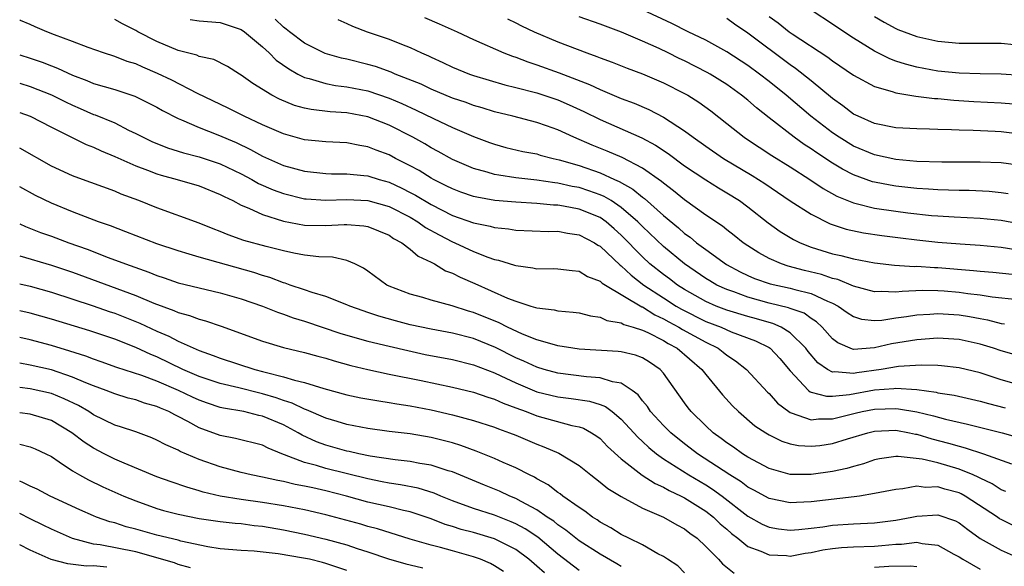
# Model space of a CAD drawing. Units: inches. Extents: x 2574000 to 2577000, y 1551000 to 1554000.
# Drawn here: x 2574000 to 2574093, y 1551976 to 1552028 of the extents above; entities that cross this region are included whole.
import ezdxf

# ---------------------------------------------------------------- set-up
doc = ezdxf.new("R2010")
doc.units = ezdxf.units.IN
doc.header["$MEASUREMENT"] = 0
doc.layers.add('LD25741551_2ft', color=43, linetype='Continuous')

msp = doc.modelspace()

# ---------------------------------------------------------------- linework, layer by layer
at = {"layer": 'LD25741551_2ft'}
for points, elevation in [([(2574094.38, 1552014.38), (2574093, 1552014.575), (2574091, 1552014.653), (2574089.367, 1552014.633), (2574087.363, 1552014.637), (2574085, 1552014.715), (2574083, 1552014.89), (2574081, 1552015.326), (2574079, 1552016.166), (2574077.629, 1552017), (2574077, 1552017.419), (2574074.957, 1552019), (2574072.621, 1552021), (2574071, 1552022.294), (2574070.097, 1552023), (2574069, 1552023.804), (2574067, 1552025.1), (2574065, 1552026.2), (2574063.342, 1552027), (2574061.791, 1552027.791), (2574059, 1552029.076)], 7248), ([(2574094.868, 1552022.868), (2574093, 1552022.999), (2574091, 1552023.022), (2574089, 1552023.081), (2574087, 1552023.286), (2574085, 1552023.647), (2574083.924, 1552023.924), (2574083, 1552024.233), (2574082.441, 1552024.44), (2574081, 1552025.172), (2574079, 1552026.4), (2574077.429, 1552027.429), (2574077, 1552027.738), (2574075.1, 1552029)], 7242), ([(2574095, 1551993.458), (2574093, 1551994.025), (2574091, 1551994.666), (2574089, 1551995.156), (2574087.341, 1551995.341), (2574087, 1551995.363), (2574085.404, 1551995.404), (2574083.273, 1551995.273), (2574081.621, 1551995), (2574079.32, 1551994.68), (2574079, 1551994.621), (2574077.221, 1551994.779), (2574077, 1551994.752), (2574076.53, 1551995), (2574075.618, 1551995.618), (2574074.707, 1551996.707), (2574074.5, 1551997), (2574073, 1551998.482), (2574072.144, 1551999), (2574071.348, 1551999.348), (2574071, 1551999.433), (2574069.802, 1551999.802), (2574069, 1552000.017), (2574067, 1552000.614), (2574065.977, 1552001), (2574065, 1552001.424), (2574063, 1552002.567), (2574062.32, 1552003), (2574061.575, 1552003.576), (2574061, 1552003.986), (2574059.72, 1552005), (2574059, 1552005.659), (2574057, 1552007.723), (2574056.336, 1552008.336), (2574055.571, 1552009), (2574055, 1552009.397), (2574053, 1552010.198), (2574051.524, 1552010.476), (2574051, 1552010.556), (2574050.571, 1552010.571), (2574049, 1552010.727), (2574047, 1552010.851), (2574045.024, 1552011.024), (2574043.319, 1552011.319), (2574043, 1552011.394), (2574041.807, 1552011.807), (2574041, 1552012.106), (2574040.417, 1552012.417), (2574039.215, 1552013), (2574039, 1552013.118), (2574037.842, 1552013.842), (2574037, 1552014.3), (2574035.612, 1552015), (2574035, 1552015.331), (2574033.779, 1552015.779), (2574033, 1552016.102), (2574032.221, 1552016.22), (2574031, 1552016.471), (2574029, 1552016.575), (2574027, 1552016.77), (2574025, 1552017.319), (2574023, 1552018.196), (2574021.269, 1552019), (2574019.761, 1552019.761), (2574016.849, 1552021.15), (2574014.406, 1552022.406), (2574013.063, 1552023.063), (2574011.657, 1552023.657), (2574011, 1552023.952), (2574010.196, 1552024.196), (2574009, 1552024.649), (2574007.931, 1552025), (2574006.48, 1552025.52), (2574005, 1552026.086), (2574003.283, 1552026.717), (2574002.562, 1552027), (2574001.462, 1552027.462), (2574001, 1552027.684), (2574000.082, 1552028.082), (2574000, 1552028.122)], 7264), ([(2574095, 1551996.202), (2574093, 1551996.748), (2574092.268, 1551997), (2574091, 1551997.397), (2574089, 1551997.839), (2574087, 1551997.961), (2574085, 1551997.816), (2574082.59, 1551997.41), (2574081, 1551997.034), (2574079, 1551996.895), (2574078.906, 1551996.906), (2574077.51, 1551997.51), (2574077, 1551997.912), (2574076.033, 1551999), (2574075.51, 1551999.51), (2574075, 1551999.831), (2574074.322, 1552000.322), (2574073, 1552000.779), (2574072.846, 1552000.846), (2574071, 1552001.29), (2574069, 1552001.845), (2574067.656, 1552002.344), (2574067, 1552002.56), (2574066.054, 1552003), (2574065.388, 1552003.388), (2574065, 1552003.632), (2574063, 1552005.016), (2574061, 1552006.645), (2574059, 1552008.542), (2574058.557, 1552009), (2574057, 1552010.36), (2574056.034, 1552011), (2574055.394, 1552011.394), (2574055, 1552011.559), (2574053.934, 1552011.934), (2574053, 1552012.235), (2574052.347, 1552012.347), (2574051, 1552012.662), (2574050.689, 1552012.689), (2574049, 1552012.944), (2574047, 1552013.17), (2574045.399, 1552013.399), (2574045, 1552013.482), (2574044.304, 1552013.696), (2574043, 1552014.04), (2574041, 1552014.896), (2574039.657, 1552015.657), (2574039, 1552015.995), (2574038.376, 1552016.375), (2574037.251, 1552017), (2574035, 1552018.145), (2574033, 1552018.927), (2574031, 1552019.315), (2574029.422, 1552019.422), (2574027.625, 1552019.625), (2574027, 1552019.759), (2574026.03, 1552020.03), (2574024.622, 1552020.622), (2574023.891, 1552021), (2574022.096, 1552022.096), (2574021, 1552022.901), (2574020.821, 1552023), (2574019.703, 1552023.703), (2574018.391, 1552024.391), (2574017, 1552024.67), (2574016.778, 1552024.778), (2574015, 1552025.234), (2574013, 1552026.09), (2574011.196, 1552027), (2574011, 1552027.114), (2574009.741, 1552027.741), (2574009, 1552028.152)], 7262), ([(2574016.165, 1552028.165), (2574017, 1552028.032), (2574019, 1552027.878), (2574019.673, 1552027.673), (2574021, 1552027.214), (2574021.306, 1552027), (2574023, 1552025.592), (2574023.647, 1552025), (2574024.314, 1552024.314), (2574025.489, 1552023.489), (2574026.368, 1552023), (2574027, 1552022.671), (2574027.421, 1552022.579), (2574029, 1552022.102), (2574029.925, 1552021.925), (2574031, 1552021.798), (2574033, 1552021.391), (2574035, 1552020.714), (2574036.203, 1552020.203), (2574037.577, 1552019.578), (2574039.223, 1552018.777), (2574041, 1552017.941), (2574043, 1552017.083), (2574044.511, 1552016.511), (2574045, 1552016.336), (2574046.047, 1552016.047), (2574047.669, 1552015.669), (2574049, 1552015.419), (2574049.316, 1552015.316), (2574050.554, 1552015), (2574051.127, 1552014.873), (2574053, 1552014.318), (2574055, 1552013.618), (2574056.363, 1552013), (2574056.812, 1552012.812), (2574058.098, 1552012.098), (2574059, 1552011.335), (2574059.198, 1552011.198), (2574061, 1552009.58), (2574062.407, 1552008.407), (2574063, 1552007.881), (2574063.523, 1552007.523), (2574064.131, 1552007), (2574065, 1552006.351), (2574066.956, 1552004.956), (2574068.251, 1552004.251), (2574069, 1552003.896), (2574069.627, 1552003.627), (2574071.108, 1552003.108), (2574073, 1552002.695), (2574073.438, 1552002.562), (2574075, 1552002.188), (2574076.529, 1552001.471), (2574077, 1552001.292), (2574077.565, 1552001), (2574078.4, 1552000.4), (2574079, 1552000.005), (2574079.768, 1551999.768), (2574081, 1551999.635), (2574081.673, 1551999.672), (2574083, 1551999.89), (2574084.019, 1552000.019), (2574085, 1552000.186), (2574086.24, 1552000.24), (2574087, 1552000.296), (2574089, 1552000.163), (2574090.002, 1552000.002), (2574091, 1551999.811), (2574091.696, 1551999.696), (2574093, 1551999.352), (2574093.316, 1551999.316)], 7260), ([(2574097, 1552001.346), (2574092.154, 1552001.846), (2574091, 1552002.032), (2574089.825, 1552002.175), (2574089, 1552002.303), (2574087.584, 1552002.416), (2574087, 1552002.458), (2574085.534, 1552002.466), (2574083.604, 1552002.395), (2574083, 1552002.319), (2574081.611, 1552002.389), (2574081, 1552002.355), (2574079, 1552002.899), (2574077.521, 1552003.521), (2574077, 1552003.633), (2574075.984, 1552003.984), (2574074.373, 1552004.372), (2574072.799, 1552004.799), (2574072.185, 1552005), (2574071, 1552005.516), (2574070.037, 1552006.037), (2574069, 1552006.7), (2574068.557, 1552007), (2574067.697, 1552007.698), (2574067, 1552008.226), (2574066.576, 1552008.576), (2574065, 1552009.629), (2574063, 1552011.067), (2574061.943, 1552011.943), (2574061, 1552012.645), (2574060.815, 1552012.815), (2574059, 1552014.089), (2574057.072, 1552015.072), (2574055.677, 1552015.678), (2574054.251, 1552016.251), (2574052.494, 1552017), (2574051, 1552017.697), (2574049.903, 1552018.098), (2574049, 1552018.409), (2574046.726, 1552019), (2574045, 1552019.428), (2574043.804, 1552019.804), (2574043, 1552020.029), (2574042.292, 1552020.291), (2574041, 1552020.723), (2574039, 1552021.559), (2574038.024, 1552022.024), (2574035.585, 1552023), (2574035.185, 1552023.185), (2574033.707, 1552023.707), (2574033, 1552023.912), (2574031, 1552024.403), (2574030.503, 1552024.503), (2574028.939, 1552024.939), (2574027, 1552025.912), (2574025.55, 1552027), (2574025.255, 1552027.255), (2574025, 1552027.436), (2574024.212, 1552028.212)], 7258), ([(2574030.159, 1552028.159), (2574031, 1552027.789), (2574031.533, 1552027.534), (2574032.929, 1552027), (2574035, 1552026.303), (2574036.186, 1552025.814), (2574037, 1552025.505), (2574038.072, 1552025), (2574038.731, 1552024.731), (2574039, 1552024.594), (2574040.099, 1552024.099), (2574041, 1552023.664), (2574042.61, 1552023), (2574043, 1552022.864), (2574045.979, 1552021.978), (2574047, 1552021.734), (2574049, 1552021.214), (2574051, 1552020.54), (2574052.073, 1552020.074), (2574053.445, 1552019.445), (2574055, 1552018.681), (2574058.943, 1552016.943), (2574060.249, 1552016.249), (2574061.45, 1552015.451), (2574063, 1552014.29), (2574065, 1552012.957), (2574066.21, 1552012.21), (2574067, 1552011.751), (2574068.188, 1552011), (2574069, 1552010.399), (2574070.902, 1552008.902), (2574072.07, 1552008.07), (2574073.318, 1552007.317), (2574073.951, 1552007), (2574075, 1552006.581), (2574077, 1552005.952), (2574077.787, 1552005.787), (2574079, 1552005.47), (2574081, 1552005.101), (2574082.886, 1552004.887), (2574084.77, 1552004.769), (2574085, 1552004.778), (2574086.67, 1552004.67), (2574087, 1552004.668), (2574090.388, 1552004.388), (2574091, 1552004.309), (2574092.214, 1552004.214), (2574094.028, 1552004.028)], 7256), ([(2574038.347, 1552028.347), (2574039.76, 1552027.76), (2574041.461, 1552027), (2574043, 1552026.27), (2574045.886, 1552025), (2574046.683, 1552024.683), (2574047, 1552024.585), (2574048.144, 1552024.144), (2574049, 1552023.877), (2574051.12, 1552023.12), (2574054.003, 1552022.003), (2574055, 1552021.532), (2574057, 1552020.691), (2574058.226, 1552020.226), (2574059.622, 1552019.621), (2574061, 1552018.905), (2574063, 1552017.613), (2574063.812, 1552017), (2574065, 1552016.15), (2574066.684, 1552015), (2574069.388, 1552013.388), (2574070.008, 1552013), (2574070.608, 1552012.608), (2574073, 1552010.983), (2574075, 1552009.707), (2574076.804, 1552008.804), (2574078.296, 1552008.295), (2574079.949, 1552007.949), (2574081.694, 1552007.695), (2574083.466, 1552007.466), (2574085, 1552007.275), (2574087, 1552007.059), (2574089.103, 1552006.897), (2574091, 1552006.777), (2574093, 1552006.596), (2574094.378, 1552006.378)], 7254), ([(2574046.225, 1552028.224), (2574047, 1552027.857), (2574047.558, 1552027.558), (2574048.75, 1552027), (2574051, 1552026.055), (2574053.738, 1552025), (2574054.672, 1552024.672), (2574055, 1552024.527), (2574056.127, 1552024.127), (2574057.554, 1552023.554), (2574059, 1552023.018), (2574061, 1552022.169), (2574063, 1552021.164), (2574063.292, 1552021), (2574064.342, 1552020.341), (2574065.495, 1552019.495), (2574067, 1552018.32), (2574068.643, 1552017), (2574068.855, 1552016.855), (2574070.05, 1552016.051), (2574071.265, 1552015.265), (2574073, 1552014.187), (2574074.866, 1552013), (2574076.143, 1552012.143), (2574077.434, 1552011.434), (2574079, 1552010.784), (2574079.269, 1552010.731), (2574081, 1552010.29), (2574083, 1552009.991), (2574084.16, 1552009.84), (2574086.404, 1552009.596), (2574087, 1552009.547), (2574088.544, 1552009.456), (2574091, 1552009.342), (2574093, 1552009.137), (2574095, 1552008.769)], 7252), ([(2574093.651, 1552011.651), (2574093, 1552011.753), (2574091.863, 1552011.863), (2574089.954, 1552011.954), (2574089, 1552011.962), (2574088.004, 1552012.003), (2574087, 1552012.022), (2574086.097, 1552012.097), (2574085, 1552012.158), (2574083, 1552012.378), (2574082.463, 1552012.463), (2574081, 1552012.739), (2574080.792, 1552012.792), (2574079, 1552013.435), (2574077.968, 1552013.968), (2574077, 1552014.554), (2574075.521, 1552015.521), (2574075, 1552015.897), (2574074.325, 1552016.326), (2574073.385, 1552017), (2574071, 1552018.839), (2574069.797, 1552019.797), (2574069, 1552020.507), (2574068.404, 1552021), (2574067, 1552022.009), (2574065.42, 1552023), (2574065.153, 1552023.153), (2574063, 1552024.248), (2574062.483, 1552024.483), (2574061.455, 1552025), (2574060.586, 1552025.414), (2574059, 1552026.123), (2574057.026, 1552026.974), (2574055.52, 1552027.52), (2574055, 1552027.733), (2574053, 1552028.433)], 7250), ([(2574095, 1552017.276), (2574093, 1552017.529), (2574092.44, 1552017.56), (2574090.347, 1552017.653), (2574089, 1552017.669), (2574088.279, 1552017.721), (2574087, 1552017.743), (2574086.217, 1552017.783), (2574085, 1552017.798), (2574083, 1552017.908), (2574081, 1552018.319), (2574079.434, 1552019), (2574079, 1552019.21), (2574077.986, 1552019.986), (2574077, 1552020.67), (2574075, 1552022.342), (2574073.523, 1552023.523), (2574073, 1552023.877), (2574069, 1552026.86), (2574067.732, 1552027.732), (2574067, 1552028.278)], 7246), ([(2574071, 1552028.446), (2574071.852, 1552027.852), (2574072.916, 1552027), (2574073.191, 1552026.809), (2574076.582, 1552024.582), (2574077, 1552024.253), (2574079, 1552022.903), (2574081, 1552021.82), (2574082.657, 1552021.343), (2574083, 1552021.213), (2574084.902, 1552020.901), (2574086.678, 1552020.678), (2574087, 1552020.664), (2574088.507, 1552020.508), (2574090.401, 1552020.402), (2574093, 1552020.284), (2574094.176, 1552020.176)], 7244), ([(2574081, 1552028.457), (2574081.914, 1552027.914), (2574083, 1552027.312), (2574083.214, 1552027.214), (2574085, 1552026.546), (2574087, 1552026.115), (2574089, 1552025.937), (2574092.074, 1552025.926), (2574093, 1552025.909), (2574094.213, 1552025.787)], 7240), ([(2574000, 1552024.811), (2574001, 1552024.501), (2574002.125, 1552024.125), (2574003, 1552023.774), (2574003.569, 1552023.569), (2574005, 1552022.886), (2574006.377, 1552022.377), (2574007, 1552022.106), (2574009, 1552021.521), (2574010.909, 1552020.909), (2574012.244, 1552020.245), (2574013, 1552019.848), (2574013.535, 1552019.535), (2574015, 1552018.79), (2574015.342, 1552018.658), (2574017, 1552017.925), (2574018.77, 1552017.23), (2574020.499, 1552016.499), (2574021.86, 1552015.86), (2574023, 1552015.224), (2574025, 1552014.333), (2574027, 1552013.78), (2574029, 1552013.568), (2574029.547, 1552013.547), (2574031, 1552013.538), (2574032.611, 1552013.389), (2574033, 1552013.337), (2574034.057, 1552013), (2574035, 1552012.741), (2574036.196, 1552012.196), (2574037, 1552011.784), (2574037.514, 1552011.514), (2574039, 1552010.622), (2574041, 1552009.603), (2574043, 1552008.879), (2574044.567, 1552008.567), (2574045, 1552008.437), (2574046.321, 1552008.321), (2574047, 1552008.211), (2574050.089, 1552008.088), (2574051, 1552008.093), (2574051.913, 1552007.913), (2574053, 1552007.758), (2574054.471, 1552007), (2574054.789, 1552006.789), (2574055, 1552006.683), (2574056.88, 1552004.88), (2574057, 1552004.806), (2574057.922, 1552003.922), (2574059.145, 1552003), (2574061, 1552001.77), (2574062.196, 1552001), (2574062.699, 1552000.699), (2574065, 1551999.554), (2574066.462, 1551999), (2574067.425, 1551998.575), (2574069.702, 1551997.703), (2574071, 1551997.062), (2574071.094, 1551997), (2574072.026, 1551996.025), (2574073, 1551994.853), (2574074.748, 1551993), (2574074.886, 1551992.886), (2574075, 1551992.842), (2574076.453, 1551992.453), (2574077, 1551992.452), (2574078.626, 1551992.626), (2574081, 1551993.067), (2574082.813, 1551993.187), (2574083, 1551993.216), (2574085, 1551993.082), (2574086.837, 1551992.837), (2574087, 1551992.794), (2574088.552, 1551992.552), (2574091, 1551992.002), (2574091.78, 1551991.781), (2574093.369, 1551991.369)], 7266), ([(2574000, 1552022.127), (2574001, 1552021.829), (2574003, 1552021.034), (2574004.348, 1552020.348), (2574005, 1552020.037), (2574005.734, 1552019.734), (2574007, 1552019.177), (2574007.137, 1552019.137), (2574009, 1552018.362), (2574010.31, 1552017.69), (2574011, 1552017.366), (2574011.685, 1552017), (2574012.584, 1552016.584), (2574013, 1552016.409), (2574014.019, 1552016.019), (2574015.531, 1552015.531), (2574017, 1552015.148), (2574019, 1552014.478), (2574021, 1552013.531), (2574022.002, 1552013), (2574022.634, 1552012.634), (2574024.021, 1552012.021), (2574025, 1552011.662), (2574027, 1552011.174), (2574027.159, 1552011.159), (2574029, 1552011.049), (2574031, 1552011.121), (2574033, 1552011.023), (2574035, 1552010.442), (2574037, 1552009.421), (2574037.719, 1552009), (2574038.461, 1552008.46), (2574039.744, 1552007.744), (2574041, 1552007.097), (2574041.234, 1552007), (2574043, 1552006.169), (2574044.363, 1552005.638), (2574045, 1552005.426), (2574045.365, 1552005.366), (2574046.889, 1552004.889), (2574047, 1552004.841), (2574048.635, 1552004.635), (2574049, 1552004.535), (2574050.555, 1552004.556), (2574051, 1552004.537), (2574052.361, 1552004.361), (2574053, 1552004.319), (2574053.814, 1552003.814), (2574055, 1552003.377), (2574055.189, 1552003.189), (2574055.491, 1552003), (2574058.94, 1552000.939), (2574059, 1552000.922), (2574060.172, 1552000.172), (2574061, 1551999.804), (2574061.503, 1551999.503), (2574062.459, 1551999), (2574062.79, 1551998.79), (2574065, 1551997.572), (2574066.17, 1551997), (2574066.642, 1551996.642), (2574067, 1551996.343), (2574067.817, 1551995.817), (2574068.86, 1551995), (2574070.847, 1551992.847), (2574071, 1551992.709), (2574071.801, 1551991.801), (2574072.866, 1551991), (2574073, 1551990.916), (2574073.107, 1551990.894), (2574075, 1551990.229), (2574075.696, 1551990.304), (2574077, 1551990.304), (2574079.154, 1551990.846), (2574079.83, 1551991), (2574081, 1551991.232), (2574083, 1551991.284), (2574083.266, 1551991.266), (2574085, 1551990.965), (2574086.593, 1551990.594), (2574087.729, 1551990.271), (2574089.816, 1551989.816), (2574093.078, 1551989), (2574097.688, 1551987.688)], 7268), ([(2574000, 1552019.341), (2574000.985, 1552019), (2574003, 1552017.96), (2574006.312, 1552016.312), (2574007, 1552016.052), (2574007.708, 1552015.708), (2574009, 1552015.175), (2574011, 1552014.286), (2574012.112, 1552013.888), (2574013, 1552013.539), (2574013.411, 1552013.411), (2574014.927, 1552013), (2574017, 1552012.387), (2574019, 1552011.594), (2574019.379, 1552011.379), (2574020.195, 1552011), (2574021, 1552010.575), (2574021.703, 1552010.296), (2574023, 1552009.677), (2574025, 1552009.054), (2574027, 1552008.684), (2574029, 1552008.649), (2574030.746, 1552008.746), (2574031, 1552008.741), (2574032.609, 1552008.609), (2574033, 1552008.532), (2574035, 1552007.713), (2574035.42, 1552007.42), (2574036.217, 1552007), (2574037, 1552006.396), (2574037.741, 1552005.741), (2574039, 1552005.152), (2574039.29, 1552005), (2574040.354, 1552004.354), (2574041, 1552004.128), (2574041.739, 1552003.739), (2574043.139, 1552003.139), (2574046.235, 1552001.765), (2574047, 1552001.463), (2574048.441, 1552001), (2574048.877, 1552000.877), (2574049, 1552000.823), (2574050.635, 1552000.635), (2574051, 1552000.542), (2574052.436, 1552000.436), (2574053, 1552000.352), (2574054.074, 1552000.074), (2574055, 1551999.947), (2574055.638, 1551999.638), (2574057, 1551999.406), (2574057.253, 1551999.252), (2574058.134, 1551999), (2574059, 1551998.723), (2574059.513, 1551998.487), (2574061, 1551997.728), (2574061.446, 1551997.446), (2574062.288, 1551997), (2574064.641, 1551995), (2574065, 1551994.505), (2574066.578, 1551992.578), (2574067.539, 1551991.539), (2574068.097, 1551991), (2574069.667, 1551989.667), (2574070.684, 1551989), (2574071, 1551988.811), (2574072.209, 1551988.209), (2574073, 1551987.954), (2574073.789, 1551987.79), (2574075, 1551987.711), (2574075.803, 1551987.803), (2574077, 1551987.971), (2574078.425, 1551988.425), (2574080.357, 1551989), (2574081, 1551989.156), (2574083, 1551989.234), (2574084.293, 1551989), (2574084.873, 1551988.873), (2574085, 1551988.861), (2574086.421, 1551988.421), (2574088.015, 1551988.015), (2574089, 1551987.713), (2574089.583, 1551987.583), (2574091.333, 1551987), (2574093.963, 1551986.037)], 7270), ([(2574093.422, 1551983.422), (2574093, 1551983.583), (2574092.148, 1551984.148), (2574091, 1551984.683), (2574090.799, 1551984.799), (2574090.35, 1551985), (2574089, 1551985.561), (2574087, 1551986.136), (2574085.498, 1551986.502), (2574083.245, 1551986.755), (2574083, 1551986.74), (2574081.48, 1551986.52), (2574081, 1551986.419), (2574079.948, 1551986.052), (2574079, 1551985.813), (2574078.385, 1551985.615), (2574077, 1551985.324), (2574075, 1551985.036), (2574073, 1551985.045), (2574071, 1551985.619), (2574069, 1551986.681), (2574068.485, 1551987), (2574067.626, 1551987.626), (2574067, 1551988.039), (2574066.463, 1551988.463), (2574065.718, 1551989), (2574065, 1551989.668), (2574063.622, 1551991), (2574063.345, 1551991.345), (2574063, 1551991.821), (2574061, 1551994.648), (2574060.695, 1551995), (2574059.682, 1551995.682), (2574059, 1551996.087), (2574058.339, 1551996.339), (2574057, 1551996.658), (2574056.697, 1551996.697), (2574053, 1551996.912), (2574052.401, 1551997), (2574051, 1551997.246), (2574050.683, 1551997.317), (2574049, 1551997.819), (2574047.652, 1551998.348), (2574046.23, 1551999), (2574045.417, 1551999.417), (2574043, 1552000.394), (2574042.525, 1552000.525), (2574040.974, 1552001.026), (2574039, 1552001.566), (2574038.196, 1552001.805), (2574037, 1552002.124), (2574035, 1552002.895), (2574034.783, 1552003), (2574033, 1552004.31), (2574032.589, 1552004.589), (2574031.752, 1552005), (2574031, 1552005.323), (2574029.631, 1552005.631), (2574028.333, 1552005.667), (2574027, 1552005.837), (2574025.986, 1552006.014), (2574025, 1552006.225), (2574023.364, 1552006.636), (2574021.225, 1552007.225), (2574019.749, 1552007.749), (2574019, 1552008.068), (2574018.327, 1552008.327), (2574017, 1552008.872), (2574013, 1552010.33), (2574011.304, 1552011), (2574009.622, 1552011.622), (2574009, 1552011.885), (2574006.728, 1552012.728), (2574005.255, 1552013.255), (2574005, 1552013.36), (2574003, 1552014.271), (2574000, 1552015.956)], 7272), ([(2574094.19, 1551980.19), (2574093, 1551980.759), (2574092.846, 1551980.846), (2574092.639, 1551981), (2574089.588, 1551983), (2574089.215, 1551983.216), (2574089, 1551983.312), (2574087.659, 1551983.659), (2574087, 1551983.866), (2574085.822, 1551983.822), (2574085, 1551983.926), (2574083.679, 1551983.679), (2574083, 1551983.633), (2574081, 1551983.228), (2574079.574, 1551983), (2574079.072, 1551982.928), (2574075, 1551982.459), (2574073.598, 1551982.401), (2574073, 1551982.352), (2574071, 1551982.761), (2574069.565, 1551983.565), (2574069, 1551983.855), (2574068.353, 1551984.353), (2574067.296, 1551985), (2574064.216, 1551987), (2574063.54, 1551987.54), (2574063, 1551987.949), (2574061.694, 1551989), (2574061, 1551989.69), (2574059.784, 1551991), (2574059.478, 1551991.478), (2574059, 1551992.036), (2574058.591, 1551992.591), (2574058.045, 1551993), (2574057, 1551993.709), (2574056.174, 1551993.826), (2574055, 1551994.218), (2574053.7, 1551994.3), (2574051, 1551994.652), (2574049.695, 1551995), (2574049, 1551995.207), (2574047.78, 1551995.78), (2574047, 1551996.114), (2574045.093, 1551997.093), (2574043, 1551997.917), (2574041, 1551998.426), (2574039, 1551998.808), (2574037, 1551999.24), (2574035.602, 1551999.602), (2574034.039, 1552000.039), (2574033, 1552000.403), (2574032.546, 1552000.546), (2574031.281, 1552001), (2574031, 1552001.129), (2574029, 1552001.922), (2574027.702, 1552002.298), (2574027, 1552002.551), (2574025.624, 1552003), (2574025.164, 1552003.164), (2574025, 1552003.201), (2574023.7, 1552003.7), (2574023, 1552003.893), (2574022.175, 1552004.175), (2574017, 1552005.644), (2574016.065, 1552005.934), (2574015, 1552006.241), (2574013, 1552006.904), (2574010.05, 1552008.049), (2574008.599, 1552008.599), (2574007.453, 1552009), (2574005, 1552009.934), (2574003, 1552010.756), (2574001.485, 1552011.485), (2574000, 1552012.319)], 7274), ([(2574000, 1552008.807), (2574000.543, 1552008.543), (2574001.975, 1552007.975), (2574003, 1552007.624), (2574004.646, 1552007), (2574006.389, 1552006.389), (2574008.391, 1552005.609), (2574010.016, 1552005), (2574012.223, 1552004.224), (2574013, 1552003.902), (2574013.686, 1552003.686), (2574015, 1552003.222), (2574017, 1552002.725), (2574019, 1552002.275), (2574021, 1552001.703), (2574023.017, 1552001), (2574024.416, 1552000.416), (2574025, 1552000.236), (2574025.899, 1551999.899), (2574027, 1551999.563), (2574030.418, 1551998.418), (2574033, 1551997.674), (2574035, 1551997.192), (2574036.781, 1551996.781), (2574038.428, 1551996.427), (2574041, 1551995.926), (2574043, 1551995.45), (2574045, 1551994.679), (2574045.596, 1551994.404), (2574047, 1551993.716), (2574049, 1551992.885), (2574051, 1551992.393), (2574052.247, 1551992.247), (2574053.992, 1551991.992), (2574055, 1551991.676), (2574055.496, 1551991.496), (2574056.13, 1551991), (2574057, 1551990.286), (2574058.184, 1551989), (2574058.565, 1551988.564), (2574059, 1551988.183), (2574059.602, 1551987.602), (2574060.339, 1551987), (2574061, 1551986.525), (2574063.387, 1551985), (2574065, 1551984.058), (2574065.656, 1551983.656), (2574066.565, 1551983), (2574069, 1551981.1), (2574070.348, 1551980.348), (2574071, 1551980.047), (2574071.894, 1551979.894), (2574073, 1551979.752), (2574073.817, 1551979.816), (2574075, 1551979.954), (2574076.085, 1551980.085), (2574077, 1551980.233), (2574079, 1551980.366), (2574081, 1551980.466), (2574083, 1551980.72), (2574084.527, 1551981), (2574085, 1551981.103), (2574087, 1551981.217), (2574088.653, 1551980.653), (2574089, 1551980.463), (2574089.82, 1551979.821), (2574091, 1551978.978), (2574093, 1551977.861), (2574094.977, 1551976.977)], 7276), ([(2574000, 1552005.754), (2574003, 1552004.886), (2574005, 1552004.21), (2574011, 1552002.001), (2574012.715, 1552001.285), (2574014.595, 1552000.595), (2574015, 1552000.4), (2574016.104, 1552000.103), (2574017, 1551999.749), (2574017.605, 1551999.605), (2574019.096, 1551999.096), (2574023, 1551997.665), (2574025, 1551997.074), (2574027, 1551996.602), (2574028.25, 1551996.25), (2574029, 1551996.062), (2574029.804, 1551995.804), (2574031.376, 1551995.376), (2574033, 1551994.978), (2574035, 1551994.551), (2574038.05, 1551993.95), (2574041, 1551993.332), (2574043, 1551992.848), (2574044.362, 1551992.362), (2574045, 1551992.182), (2574045.804, 1551991.804), (2574047, 1551991.374), (2574047.984, 1551991), (2574049, 1551990.587), (2574052.315, 1551989.685), (2574053, 1551989.558), (2574053.418, 1551989.418), (2574054.179, 1551989), (2574054.688, 1551988.688), (2574055, 1551988.444), (2574055.71, 1551987.709), (2574057, 1551986.538), (2574058.987, 1551984.987), (2574060.197, 1551984.197), (2574061, 1551983.847), (2574061.529, 1551983.529), (2574062.684, 1551983), (2574063, 1551982.836), (2574065, 1551981.575), (2574065.738, 1551981), (2574066.372, 1551980.372), (2574067, 1551979.843), (2574067.444, 1551979.443), (2574068.037, 1551979), (2574069, 1551978.224), (2574070.238, 1551977.761), (2574071, 1551977.412), (2574072.651, 1551977.349), (2574073, 1551977.307), (2574074.416, 1551977.584), (2574075, 1551977.646), (2574076.099, 1551977.901), (2574077, 1551978.03), (2574077.879, 1551978.122), (2574079, 1551978.19), (2574081, 1551978.252), (2574081.699, 1551978.301), (2574083, 1551978.431), (2574083.56, 1551978.44), (2574085, 1551978.617), (2574085.509, 1551978.49), (2574087, 1551978.35), (2574088.518, 1551977.482), (2574089, 1551977.238), (2574089.356, 1551977), (2574091, 1551976.053)], 7278), ([(2574000, 1552003.124), (2574001, 1552002.885), (2574003, 1552002.335), (2574006.975, 1552001.025), (2574008.493, 1552000.493), (2574009, 1552000.331), (2574011.393, 1551999.394), (2574013, 1551998.635), (2574014.139, 1551998.139), (2574015, 1551997.675), (2574017, 1551996.782), (2574018.329, 1551996.33), (2574019, 1551996.061), (2574022.264, 1551995), (2574023, 1551994.813), (2574023.271, 1551994.729), (2574025, 1551994.304), (2574026.033, 1551993.968), (2574027, 1551993.748), (2574028.816, 1551993.184), (2574031, 1551992.601), (2574032.321, 1551992.321), (2574034.014, 1551992.014), (2574035, 1551991.88), (2574035.744, 1551991.745), (2574037, 1551991.564), (2574039, 1551991.178), (2574041, 1551990.69), (2574043, 1551990.147), (2574045, 1551989.524), (2574045.367, 1551989.368), (2574046.422, 1551989), (2574047, 1551988.767), (2574049, 1551987.9), (2574049.669, 1551987.668), (2574051.069, 1551987.069), (2574053, 1551985.898), (2574054.115, 1551985), (2574055, 1551984.325), (2574055.724, 1551983.724), (2574057, 1551982.949), (2574059, 1551981.854), (2574061, 1551980.993), (2574062.268, 1551980.268), (2574063, 1551979.887), (2574063.49, 1551979.49), (2574064.179, 1551979), (2574065, 1551978.229), (2574066.197, 1551977), (2574066.582, 1551976.583), (2574067.693, 1551975.692)], 7280), ([(2574063, 1551975.734), (2574062.369, 1551976.369), (2574061.387, 1551977), (2574061, 1551977.271), (2574060.465, 1551977.535), (2574059, 1551978.363), (2574057.707, 1551979), (2574057, 1551979.367), (2574056, 1551980), (2574055, 1551980.532), (2574054.728, 1551980.728), (2574054.279, 1551981), (2574053.552, 1551981.552), (2574053, 1551981.913), (2574051.466, 1551983), (2574051.21, 1551983.209), (2574051, 1551983.342), (2574050.066, 1551984.066), (2574049, 1551984.631), (2574048.775, 1551984.775), (2574048.296, 1551985), (2574047, 1551985.674), (2574045.816, 1551986.184), (2574045, 1551986.557), (2574043.266, 1551987.266), (2574041.798, 1551987.798), (2574041, 1551988.037), (2574039, 1551988.549), (2574037, 1551988.88), (2574035, 1551989.129), (2574033, 1551989.402), (2574031, 1551989.776), (2574030.071, 1551990.071), (2574029, 1551990.371), (2574027.174, 1551991.174), (2574027, 1551991.223), (2574025.81, 1551991.81), (2574025, 1551992.051), (2574024.305, 1551992.305), (2574023, 1551992.692), (2574022.742, 1551992.742), (2574020.752, 1551993.248), (2574019, 1551993.658), (2574017, 1551994.332), (2574015.455, 1551995), (2574013, 1551996.178), (2574012.411, 1551996.411), (2574011, 1551997.072), (2574009, 1551997.857), (2574006.65, 1551998.65), (2574003, 1551999.777), (2574001, 1552000.331), (2574000, 1552000.568)], 7282), ([(2574057, 1551976.333), (2574056.587, 1551976.587), (2574055, 1551977.493), (2574053, 1551978.761), (2574052.685, 1551979), (2574051.76, 1551979.76), (2574051, 1551980.269), (2574050.601, 1551980.601), (2574049.991, 1551981), (2574049, 1551981.691), (2574047.524, 1551982.476), (2574047, 1551982.776), (2574046.437, 1551983), (2574045.458, 1551983.458), (2574044.028, 1551984.028), (2574041, 1551985.289), (2574040.602, 1551985.398), (2574039, 1551985.92), (2574037.919, 1551986.081), (2574037, 1551986.262), (2574035.575, 1551986.425), (2574033.216, 1551986.784), (2574032.149, 1551987), (2574031.219, 1551987.219), (2574031, 1551987.255), (2574029, 1551987.817), (2574028.132, 1551988.132), (2574026.766, 1551988.767), (2574026.393, 1551989), (2574025, 1551989.737), (2574023, 1551990.577), (2574022.647, 1551990.647), (2574021.223, 1551991), (2574019.317, 1551991.317), (2574019, 1551991.393), (2574017.788, 1551991.788), (2574017, 1551992.071), (2574016.363, 1551992.363), (2574015.062, 1551993), (2574013, 1551993.883), (2574011.585, 1551994.415), (2574009.197, 1551995.197), (2574007.731, 1551995.731), (2574007, 1551995.975), (2574006.265, 1551996.265), (2574004.744, 1551996.744), (2574003, 1551997.267), (2574001, 1551997.791), (2574000, 1551998.021)], 7284), ([(2574053, 1551975.956), (2574051, 1551977.477), (2574049.087, 1551979.087), (2574047.889, 1551979.889), (2574047, 1551980.373), (2574046.565, 1551980.565), (2574045, 1551981.172), (2574043, 1551981.81), (2574041, 1551982.556), (2574039.916, 1551983), (2574039.283, 1551983.283), (2574037.749, 1551983.75), (2574036.07, 1551984.07), (2574035, 1551984.217), (2574034.356, 1551984.356), (2574033, 1551984.614), (2574029, 1551985.606), (2574028.115, 1551985.885), (2574027, 1551986.169), (2574025.082, 1551986.918), (2574024.841, 1551987), (2574023.528, 1551987.528), (2574023, 1551987.808), (2574020.461, 1551988.461), (2574019, 1551988.743), (2574017, 1551989.476), (2574015.938, 1551990.062), (2574015, 1551990.547), (2574014.689, 1551990.688), (2574014.125, 1551991), (2574013.326, 1551991.326), (2574013, 1551991.482), (2574011.81, 1551991.811), (2574011, 1551992.102), (2574010.283, 1551992.282), (2574009, 1551992.679), (2574008.208, 1551993), (2574007, 1551993.442), (2574006.272, 1551993.728), (2574005, 1551994.281), (2574003, 1551994.954), (2574001, 1551995.414), (2574000, 1551995.595)], 7286), ([(2574049.719, 1551975.718), (2574049, 1551976.361), (2574048.231, 1551977), (2574047, 1551977.925), (2574045, 1551978.94), (2574043, 1551979.529), (2574041.832, 1551979.832), (2574041, 1551980.104), (2574040.302, 1551980.302), (2574039, 1551980.824), (2574037.383, 1551981.383), (2574037, 1551981.495), (2574036.376, 1551981.625), (2574035, 1551981.965), (2574033, 1551982.432), (2574030.972, 1551983), (2574029, 1551983.503), (2574027.764, 1551983.764), (2574027, 1551983.948), (2574026.099, 1551984.099), (2574025, 1551984.376), (2574024.458, 1551984.458), (2574023, 1551984.794), (2574021.942, 1551985), (2574021, 1551985.226), (2574019, 1551985.761), (2574017, 1551986.459), (2574015.212, 1551987.212), (2574015, 1551987.335), (2574013.842, 1551987.842), (2574013, 1551988.304), (2574012.511, 1551988.511), (2574011, 1551989.071), (2574009.555, 1551989.555), (2574009, 1551989.722), (2574007, 1551990.694), (2574006.537, 1551991), (2574005.567, 1551991.567), (2574004.22, 1551992.22), (2574003, 1551992.704), (2574001, 1551993.147), (2574000, 1551993.285)], 7288), ([(2574045.852, 1551975.852), (2574045, 1551976.38), (2574044.605, 1551976.605), (2574043.649, 1551977), (2574043, 1551977.241), (2574041, 1551977.817), (2574039.869, 1551978.13), (2574039, 1551978.35), (2574037, 1551978.919), (2574033.889, 1551979.889), (2574033, 1551980.111), (2574032.317, 1551980.317), (2574029, 1551981.21), (2574027, 1551981.697), (2574025, 1551982.076), (2574023, 1551982.39), (2574021, 1551982.676), (2574019.001, 1551983.001), (2574017.381, 1551983.381), (2574017, 1551983.504), (2574015.829, 1551983.829), (2574014.337, 1551984.337), (2574013, 1551984.819), (2574009.902, 1551986.099), (2574009, 1551986.495), (2574007.996, 1551987), (2574007, 1551987.522), (2574006.104, 1551988.104), (2574004.95, 1551989), (2574003, 1551990.16), (2574001, 1551990.743), (2574000, 1551990.876)], 7290), ([(2574000, 1551987.917), (2574001, 1551987.647), (2574001.462, 1551987.462), (2574002.474, 1551987), (2574003, 1551986.737), (2574003.744, 1551986.256), (2574005, 1551985.396), (2574005.668, 1551985), (2574006.524, 1551984.524), (2574007.875, 1551983.875), (2574009.876, 1551983), (2574011, 1551982.54), (2574013, 1551981.827), (2574013.636, 1551981.635), (2574015, 1551981.278), (2574017, 1551980.869), (2574019, 1551980.588), (2574020.428, 1551980.428), (2574021, 1551980.386), (2574022.212, 1551980.212), (2574023, 1551980.13), (2574025, 1551979.787), (2574027, 1551979.374), (2574029, 1551978.902), (2574031, 1551978.365), (2574031.967, 1551978.033), (2574033, 1551977.717), (2574034.939, 1551977.061), (2574036.576, 1551976.576), (2574037, 1551976.491), (2574038.203, 1551976.204)], 7292), ([(2574031, 1551975.937), (2574029, 1551976.619), (2574028.685, 1551976.685), (2574027.455, 1551977), (2574026.878, 1551977.122), (2574024.476, 1551977.523), (2574022.228, 1551977.772), (2574021, 1551977.825), (2574019, 1551978.007), (2574017.811, 1551978.189), (2574015.269, 1551978.73), (2574015, 1551978.808), (2574013, 1551979.285), (2574011, 1551979.854), (2574010.09, 1551980.09), (2574009, 1551980.443), (2574008.553, 1551980.553), (2574007.284, 1551981), (2574007, 1551981.113), (2574005.69, 1551981.69), (2574002.901, 1551983), (2574001.646, 1551983.646), (2574001, 1551983.934), (2574000.295, 1551984.295), (2574000, 1551984.397)], 7294), ([(2574016.196, 1551976.195), (2574015, 1551976.521), (2574014.674, 1551976.674), (2574011, 1551977.716), (2574007.619, 1551978.381), (2574007, 1551978.445), (2574005, 1551978.958), (2574003, 1551979.854), (2574002.237, 1551980.237), (2574001, 1551980.827), (2574000, 1551981.336)], 7296), ([(2574008.261, 1551976.26), (2574007, 1551976.369), (2574006.342, 1551976.342), (2574004.563, 1551976.563), (2574002.993, 1551976.993), (2574001, 1551977.877), (2574000, 1551978.383)], 7298), ([(2574081, 1551976.263), (2574082.362, 1551976.362), (2574084.393, 1551976.393), (2574085, 1551976.334)], 7280)]:
    msp.add_lwpolyline(points, dxfattribs=dict(at, elevation=elevation))

doc.saveas('drawing.dxf')
